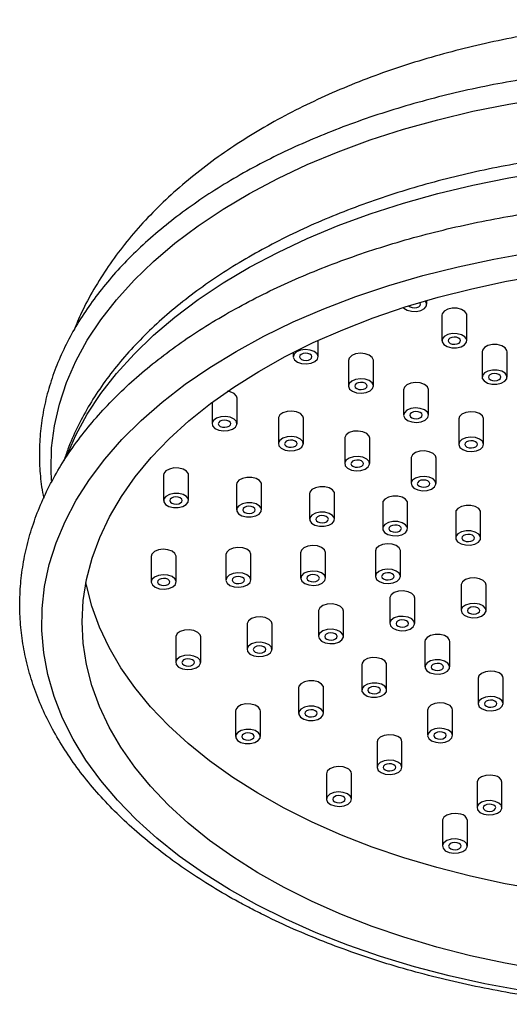
# Model space of a CAD drawing. Units: millimetres. Extents: x 5 to 995, y 5 to 995.
# Drawn here: x 740 to 753, y 263 to 289 of the extents above; entities that cross this region are included whole.
import ezdxf

# ---------------------------------------------------------------- set-up
doc = ezdxf.new("R2010")
doc.units = ezdxf.units.MM

msp = doc.modelspace()

# ---------------------------------------------------------------- linework, layer by layer
at = {"color": 7, "linetype": 'Continuous', "lineweight": 25}
for p, q in [((750.869, 281.352), (750.869, 281.454)), ((751.276, 281.059), (751.276, 280.378)), ((751.943, 280.378), (751.943, 281.059)), ((747.968, 279.948), (747.968, 280.388)), ((752.35, 280.085), (752.35, 279.404)), ((753.017, 279.404), (753.017, 280.085)), ((747.301, 280.066), (747.301, 279.948)), ((748.776, 279.849), (748.776, 279.168)), ((749.442, 279.168), (749.442, 279.849)), ((750.25, 279.068), (750.25, 278.388)), ((750.916, 278.388), (750.916, 279.068)), ((745.796, 278.159), (745.796, 278.839)), ((745.129, 278.728), (745.129, 278.159)), ((746.903, 278.306), (746.903, 277.625)), ((747.57, 277.625), (747.57, 278.306)), ((751.724, 278.288), (751.724, 277.607)), ((752.39, 277.607), (752.39, 278.288)), ((748.677, 277.772), (748.677, 277.092)), ((749.343, 277.092), (749.343, 277.772)), ((750.45, 277.239), (750.45, 276.558)), ((751.117, 276.558), (751.117, 277.239)), ((743.833, 276.786), (743.833, 276.106)), ((744.5, 276.106), (744.5, 276.786)), ((745.786, 276.536), (745.786, 275.855)), ((746.452, 275.855), (746.452, 276.536)), ((747.738, 276.286), (747.738, 275.605)), ((748.405, 275.605), (748.405, 276.286)), ((749.691, 276.035), (749.691, 275.355)), ((750.357, 275.355), (750.357, 276.035)), ((751.643, 275.785), (751.643, 275.104)), ((752.31, 275.104), (752.31, 275.785)), ((743.502, 274.609), (743.502, 273.929)), ((744.169, 273.929), (744.169, 274.609)), ((745.5, 274.659), (745.5, 273.979)), ((746.167, 273.979), (746.167, 274.659)), ((747.498, 274.709), (747.498, 274.029)), ((748.165, 274.029), (748.165, 274.709)), ((749.496, 274.759), (749.496, 274.079)), ((750.163, 274.079), (750.163, 274.759)), ((751.789, 273.844), (751.789, 273.164)), ((752.455, 273.164), (752.455, 273.844)), ((749.881, 273.498), (749.881, 272.817)), ((750.548, 272.817), (750.548, 273.498)), ((747.973, 273.151), (747.973, 272.47)), ((748.64, 272.47), (748.64, 273.151)), ((746.066, 272.804), (746.066, 272.124)), ((746.732, 272.124), (746.732, 272.804)), ((744.158, 272.457), (744.158, 271.777)), ((744.825, 271.777), (744.825, 272.457)), ((750.818, 272.336), (750.818, 271.656)), ((751.485, 271.656), (751.485, 272.336)), ((749.131, 271.716), (749.131, 271.036)), ((749.797, 271.036), (749.797, 271.716)), ((752.244, 271.355), (752.244, 270.674)), ((752.91, 270.674), (752.91, 271.355)), ((747.444, 271.096), (747.444, 270.416)), ((748.11, 270.416), (748.11, 271.096)), ((745.756, 270.476), (745.756, 269.796)), ((746.423, 269.796), (746.423, 270.476)), ((750.892, 270.504), (750.892, 269.823)), ((751.559, 269.823), (751.559, 270.504)), ((749.54, 269.653), (749.54, 268.973)), ((750.207, 268.973), (750.207, 269.653)), ((748.188, 268.802), (748.188, 268.122)), ((748.855, 268.122), (748.855, 268.802)), ((752.213, 268.572), (752.213, 267.891)), ((752.879, 267.891), (752.879, 268.572)), ((751.288, 267.548), (751.288, 266.868)), ((751.955, 266.868), (751.955, 267.548))]:
    msp.add_line(p, q, dxfattribs=at)
at = {"color": 8, "linetype": 'Continuous', "lineweight": 25, "flags": 128}
for points in [[(740.838, 276.637), (740.824, 276.925), (740.839, 277.513), (740.913, 278.099), (741.046, 278.682), (741.238, 279.259), (741.487, 279.828), (741.794, 280.389), (742.156, 280.938), (742.573, 281.474), (743.044, 281.995), (743.566, 282.5), (744.138, 282.986), (744.758, 283.452), (745.424, 283.896), (746.133, 284.318), (746.884, 284.715), (747.673, 285.086), (748.499, 285.429), (749.358, 285.745), (750.247, 286.031), (751.163, 286.287), (752.104, 286.512), (753.065, 286.705), (754.045, 286.865)], [(741.238, 277.285), (741.487, 277.854), (741.794, 278.414), (742.156, 278.963), (742.573, 279.499), (743.044, 280.021), (743.566, 280.525), (744.138, 281.011), (744.758, 281.477), (745.424, 281.922), (746.133, 282.343), (746.884, 282.74), (747.673, 283.111), (748.499, 283.455), (749.358, 283.77), (750.247, 284.057), (751.163, 284.313), (752.104, 284.537), (753.065, 284.73), (754.045, 284.89)]]:
    msp.add_lwpolyline(points, dxfattribs=at)
at = {"color": 7, "linetype": 'Continuous', "lineweight": 25, "flags": 128}
for points in [[(746.325, 265.296), (745.591, 265.708), (744.9, 266.143), (744.253, 266.6), (743.653, 267.079), (743.102, 267.576), (742.601, 268.091), (742.152, 268.622), (741.757, 269.167), (741.417, 269.724), (741.133, 270.291), (740.907, 270.867), (740.738, 271.45), (740.628, 272.037), (740.576, 272.627), (740.583, 273.217), (740.65, 273.807), (740.774, 274.393), (740.958, 274.974), (741.199, 275.548), (741.496, 276.113), (741.85, 276.667), (742.259, 277.208), (742.72, 277.735), (743.234, 278.246), (743.798, 278.739), (744.41, 279.212), (745.068, 279.664), (745.77, 280.094), (746.514, 280.499), (747.297, 280.879), (748.117, 281.233), (748.971, 281.558), (749.855, 281.855), (750.768, 282.121), (751.706, 282.357), (752.666, 282.561), (753.645, 282.733)], [(747.057, 265.757), (746.35, 266.155), (745.684, 266.576), (745.062, 267.019), (744.487, 267.483), (743.961, 267.965), (743.485, 268.465), (743.061, 268.98), (742.691, 269.509), (742.376, 270.049), (742.117, 270.6), (741.914, 271.158), (741.77, 271.722), (741.683, 272.29), (741.655, 272.86), (741.686, 273.43), (741.774, 273.998), (741.921, 274.562), (742.126, 275.119), (742.388, 275.669), (742.705, 276.209), (743.077, 276.738), (743.503, 277.252), (743.981, 277.751), (744.509, 278.233), (745.086, 278.696), (745.709, 279.138), (746.377, 279.558), (747.087, 279.955), (747.836, 280.327), (748.622, 280.672), (749.441, 280.99), (750.293, 281.28), (751.172, 281.54), (752.076, 281.769), (753.003, 281.967), (753.948, 282.133)], [(750.24, 281.263), (750.254, 281.249), (750.344, 281.195), (750.463, 281.165), (750.593, 281.163), (750.714, 281.19), (750.808, 281.242), (750.861, 281.311), (750.864, 281.386), (750.829, 281.443)], [(750.386, 281.309), (750.423, 281.281), (750.478, 281.262), (750.543, 281.256), (750.606, 281.265), (750.658, 281.287), (750.692, 281.319), (750.702, 281.357), (750.686, 281.393), (750.681, 281.399)], [(751.943, 281.059), (751.938, 281.092), (751.891, 281.162), (751.801, 281.216), (751.682, 281.247), (751.552, 281.248), (751.43, 281.221), (751.336, 281.169), (751.284, 281.101), (751.276, 281.059)], [(751.43, 280.541), (751.336, 280.489), (751.284, 280.42), (751.281, 280.345), (751.328, 280.275), (751.418, 280.221), (751.537, 280.191), (751.667, 280.189), (751.788, 280.216), (751.882, 280.268), (751.935, 280.337), (751.938, 280.412), (751.891, 280.482), (751.801, 280.536), (751.682, 280.566), (751.552, 280.568), (751.43, 280.541)], [(751.722, 280.449), (751.666, 280.469), (751.602, 280.475), (751.539, 280.466), (751.486, 280.443), (751.453, 280.411), (751.443, 280.374), (751.458, 280.338), (751.497, 280.307), (751.552, 280.288), (751.617, 280.282), (751.68, 280.291), (751.732, 280.313), (751.766, 280.345), (751.776, 280.383), (751.76, 280.419), (751.722, 280.449)], [(747.389, 280.078), (747.322, 280.014), (747.302, 279.94), (747.333, 279.867), (747.41, 279.807), (747.521, 279.768), (747.649, 279.756), (747.776, 279.774), (747.88, 279.818), (747.948, 279.883), (747.968, 279.957), (747.937, 280.03), (747.86, 280.09), (747.749, 280.129), (747.62, 280.141), (747.494, 280.123), (747.389, 280.078)], [(753.017, 280.085), (753.012, 280.118), (752.965, 280.188), (752.875, 280.242), (752.756, 280.273), (752.626, 280.274), (752.504, 280.247), (752.41, 280.195), (752.358, 280.127), (752.35, 280.085)], [(747.747, 280.019), (747.692, 280.039), (747.628, 280.045), (747.564, 280.036), (747.512, 280.013), (747.478, 279.981), (747.468, 279.944), (747.484, 279.908), (747.522, 279.877), (747.578, 279.858), (747.642, 279.852), (747.705, 279.861), (747.758, 279.883), (747.791, 279.915), (747.801, 279.953), (747.786, 279.989), (747.747, 280.019)], [(749.442, 279.849), (749.442, 279.857), (749.411, 279.93), (749.334, 279.99), (749.223, 280.029), (749.094, 280.041), (748.968, 280.023), (748.863, 279.979), (748.796, 279.914), (748.776, 279.849)], [(752.504, 279.567), (752.41, 279.515), (752.358, 279.446), (752.355, 279.371), (752.402, 279.301), (752.492, 279.247), (752.611, 279.217), (752.741, 279.215), (752.862, 279.242), (752.956, 279.294), (753.009, 279.363), (753.012, 279.438), (752.965, 279.508), (752.875, 279.562), (752.756, 279.592), (752.626, 279.594), (752.504, 279.567)], [(748.863, 279.298), (748.796, 279.234), (748.776, 279.16), (748.807, 279.087), (748.884, 279.026), (748.995, 278.987), (749.123, 278.976), (749.25, 278.994), (749.355, 279.038), (749.422, 279.102), (749.442, 279.176), (749.411, 279.249), (749.334, 279.31), (749.223, 279.349), (749.094, 279.36), (748.968, 279.342), (748.863, 279.298)], [(752.796, 279.475), (752.74, 279.495), (752.676, 279.501), (752.613, 279.492), (752.56, 279.469), (752.527, 279.437), (752.517, 279.4), (752.532, 279.364), (752.571, 279.334), (752.626, 279.314), (752.691, 279.308), (752.754, 279.317), (752.806, 279.339), (752.84, 279.371), (752.85, 279.409), (752.834, 279.445), (752.796, 279.475)], [(749.221, 279.239), (749.166, 279.258), (749.102, 279.264), (749.038, 279.255), (748.986, 279.233), (748.952, 279.201), (748.942, 279.164), (748.958, 279.127), (748.996, 279.097), (749.052, 279.078), (749.116, 279.072), (749.179, 279.081), (749.232, 279.103), (749.265, 279.135), (749.275, 279.172), (749.26, 279.209), (749.221, 279.239)], [(750.916, 279.068), (750.916, 279.077), (750.885, 279.149), (750.808, 279.21), (750.697, 279.249), (750.568, 279.26), (750.442, 279.243), (750.337, 279.198), (750.27, 279.134), (750.25, 279.068)], [(745.796, 278.839), (745.78, 278.897), (745.718, 278.963), (745.617, 279.01), (745.544, 279.026)], [(750.337, 278.518), (750.27, 278.454), (750.25, 278.379), (750.281, 278.306), (750.358, 278.246), (750.469, 278.207), (750.597, 278.195), (750.724, 278.213), (750.829, 278.258), (750.896, 278.322), (750.916, 278.396), (750.885, 278.469), (750.808, 278.53), (750.697, 278.569), (750.568, 278.58), (750.442, 278.562), (750.337, 278.518)], [(745.167, 278.248), (745.13, 278.176), (745.145, 278.101), (745.207, 278.035), (745.309, 277.988), (745.433, 277.967), (745.563, 277.975), (745.677, 278.011), (745.758, 278.07), (745.795, 278.142), (745.78, 278.217), (745.718, 278.282), (745.617, 278.33), (745.492, 278.351), (745.362, 278.342), (745.248, 278.306), (745.167, 278.248)], [(745.575, 278.23), (745.52, 278.249), (745.455, 278.255), (745.392, 278.246), (745.34, 278.224), (745.306, 278.192), (745.296, 278.155), (745.311, 278.118), (745.35, 278.088), (745.405, 278.068), (745.47, 278.063), (745.533, 278.072), (745.585, 278.094), (745.619, 278.126), (745.629, 278.163), (745.614, 278.199), (745.575, 278.23)], [(747.57, 278.306), (747.554, 278.364), (747.492, 278.429), (747.39, 278.476), (747.265, 278.497), (747.136, 278.489), (747.022, 278.453), (746.941, 278.395), (746.904, 278.323), (746.903, 278.306)], [(750.696, 278.459), (750.64, 278.478), (750.576, 278.484), (750.513, 278.475), (750.46, 278.453), (750.426, 278.421), (750.416, 278.384), (750.432, 278.347), (750.47, 278.317), (750.526, 278.297), (750.59, 278.292), (750.653, 278.301), (750.706, 278.323), (750.74, 278.355), (750.749, 278.392), (750.734, 278.428), (750.696, 278.459)], [(752.39, 278.288), (752.39, 278.296), (752.359, 278.369), (752.282, 278.43), (752.171, 278.469), (752.043, 278.48), (751.916, 278.462), (751.811, 278.418), (751.744, 278.354), (751.724, 278.288)], [(746.941, 277.714), (746.904, 277.642), (746.918, 277.568), (746.981, 277.502), (747.082, 277.455), (747.207, 277.434), (747.336, 277.442), (747.45, 277.478), (747.532, 277.536), (747.568, 277.609), (747.554, 277.683), (747.492, 277.749), (747.39, 277.796), (747.265, 277.817), (747.136, 277.809), (747.022, 277.773), (746.941, 277.714)], [(747.349, 277.696), (747.293, 277.716), (747.229, 277.721), (747.166, 277.713), (747.113, 277.69), (747.08, 277.658), (747.07, 277.621), (747.085, 277.585), (747.124, 277.554), (747.179, 277.535), (747.243, 277.529), (747.307, 277.538), (747.359, 277.56), (747.393, 277.592), (747.403, 277.63), (747.387, 277.666), (747.349, 277.696)], [(749.343, 277.772), (749.328, 277.83), (749.265, 277.896), (749.164, 277.943), (749.039, 277.964), (748.91, 277.956), (748.796, 277.92), (748.714, 277.861), (748.678, 277.789), (748.677, 277.772)], [(751.811, 277.737), (751.744, 277.673), (751.724, 277.599), (751.755, 277.526), (751.832, 277.466), (751.943, 277.427), (752.071, 277.415), (752.198, 277.433), (752.303, 277.477), (752.37, 277.542), (752.39, 277.616), (752.359, 277.689), (752.282, 277.749), (752.171, 277.788), (752.043, 277.8), (751.916, 277.782), (751.811, 277.737)], [(752.17, 277.678), (752.114, 277.698), (752.05, 277.704), (751.987, 277.695), (751.934, 277.672), (751.9, 277.64), (751.89, 277.603), (751.906, 277.567), (751.944, 277.536), (752, 277.517), (752.064, 277.511), (752.127, 277.52), (752.18, 277.542), (752.214, 277.574), (752.223, 277.612), (752.208, 277.648), (752.17, 277.678)], [(748.714, 277.181), (748.678, 277.109), (748.692, 277.034), (748.754, 276.968), (748.856, 276.921), (748.981, 276.9), (749.11, 276.908), (749.224, 276.944), (749.306, 277.003), (749.342, 277.075), (749.328, 277.15), (749.265, 277.215), (749.164, 277.263), (749.039, 277.284), (748.91, 277.275), (748.796, 277.239), (748.714, 277.181)], [(751.117, 277.239), (751.102, 277.297), (751.039, 277.362), (750.938, 277.409), (750.813, 277.431), (750.683, 277.422), (750.569, 277.386), (750.488, 277.328), (750.452, 277.256), (750.45, 277.239)], [(744.5, 276.786), (744.495, 276.82), (744.448, 276.89), (744.358, 276.944), (744.239, 276.974), (744.109, 276.976), (743.988, 276.948), (743.894, 276.897), (743.841, 276.828), (743.833, 276.786)], [(749.123, 277.163), (749.067, 277.182), (749.003, 277.188), (748.94, 277.179), (748.887, 277.157), (748.853, 277.125), (748.843, 277.088), (748.859, 277.051), (748.897, 277.021), (748.953, 277.001), (749.017, 276.996), (749.08, 277.005), (749.133, 277.027), (749.166, 277.059), (749.176, 277.096), (749.161, 277.132), (749.123, 277.163)], [(746.452, 276.536), (746.447, 276.569), (746.4, 276.639), (746.31, 276.693), (746.191, 276.724), (746.061, 276.725), (745.94, 276.698), (745.846, 276.646), (745.794, 276.578), (745.786, 276.536)], [(750.488, 276.647), (750.452, 276.575), (750.466, 276.501), (750.528, 276.435), (750.63, 276.388), (750.754, 276.367), (750.884, 276.375), (750.998, 276.411), (751.079, 276.469), (751.116, 276.542), (751.102, 276.616), (751.039, 276.682), (750.938, 276.729), (750.813, 276.75), (750.683, 276.742), (750.569, 276.706), (750.488, 276.647)], [(748.405, 276.286), (748.4, 276.319), (748.353, 276.389), (748.263, 276.443), (748.144, 276.473), (748.014, 276.475), (747.892, 276.448), (747.798, 276.396), (747.746, 276.327), (747.738, 276.286)], [(750.896, 276.629), (750.841, 276.649), (750.776, 276.654), (750.713, 276.646), (750.661, 276.623), (750.627, 276.591), (750.617, 276.554), (750.633, 276.518), (750.671, 276.487), (750.727, 276.468), (750.791, 276.462), (750.854, 276.471), (750.906, 276.493), (750.94, 276.525), (750.95, 276.563), (750.935, 276.599), (750.896, 276.629)], [(743.841, 276.147), (743.838, 276.072), (743.885, 276.002), (743.975, 275.948), (744.094, 275.918), (744.224, 275.916), (744.346, 275.943), (744.44, 275.995), (744.492, 276.064), (744.495, 276.139), (744.448, 276.209), (744.358, 276.263), (744.239, 276.294), (744.109, 276.295), (743.988, 276.268), (743.894, 276.216), (743.841, 276.147)], [(744.279, 276.177), (744.224, 276.196), (744.159, 276.202), (744.096, 276.193), (744.044, 276.171), (744.01, 276.139), (744, 276.102), (744.016, 276.065), (744.054, 276.035), (744.11, 276.015), (744.174, 276.01), (744.237, 276.019), (744.289, 276.041), (744.323, 276.073), (744.333, 276.11), (744.318, 276.146), (744.279, 276.177)], [(750.357, 276.035), (750.352, 276.069), (750.305, 276.139), (750.215, 276.193), (750.096, 276.223), (749.966, 276.225), (749.845, 276.198), (749.751, 276.146), (749.698, 276.077), (749.691, 276.035)], [(745.794, 275.897), (745.791, 275.822), (745.838, 275.752), (745.928, 275.698), (746.047, 275.668), (746.177, 275.666), (746.298, 275.693), (746.392, 275.745), (746.444, 275.814), (746.447, 275.889), (746.4, 275.959), (746.31, 276.013), (746.191, 276.043), (746.061, 276.045), (745.94, 276.018), (745.846, 275.966), (745.794, 275.897)], [(746.232, 275.926), (746.176, 275.946), (746.112, 275.952), (746.049, 275.943), (745.996, 275.92), (745.962, 275.888), (745.953, 275.851), (745.968, 275.815), (746.006, 275.784), (746.062, 275.765), (746.126, 275.759), (746.189, 275.768), (746.242, 275.79), (746.276, 275.822), (746.286, 275.86), (746.27, 275.896), (746.232, 275.926)], [(752.31, 275.785), (752.305, 275.818), (752.258, 275.888), (752.168, 275.943), (752.049, 275.973), (751.919, 275.974), (751.797, 275.947), (751.703, 275.895), (751.651, 275.827), (751.643, 275.785)], [(747.746, 275.647), (747.743, 275.572), (747.79, 275.502), (747.88, 275.448), (747.999, 275.417), (748.129, 275.416), (748.25, 275.443), (748.344, 275.495), (748.397, 275.563), (748.4, 275.638), (748.353, 275.708), (748.263, 275.763), (748.144, 275.793), (748.014, 275.795), (747.892, 275.767), (747.798, 275.716), (747.746, 275.647)], [(748.184, 275.676), (748.129, 275.696), (748.064, 275.701), (748.001, 275.692), (747.949, 275.67), (747.915, 275.638), (747.905, 275.601), (747.92, 275.564), (747.959, 275.534), (748.014, 275.515), (748.079, 275.509), (748.142, 275.518), (748.194, 275.54), (748.228, 275.572), (748.238, 275.609), (748.223, 275.646), (748.184, 275.676)], [(749.698, 275.397), (749.696, 275.321), (749.743, 275.251), (749.833, 275.197), (749.952, 275.167), (750.082, 275.165), (750.203, 275.192), (750.297, 275.244), (750.349, 275.313), (750.352, 275.388), (750.305, 275.458), (750.215, 275.512), (750.096, 275.543), (749.966, 275.544), (749.845, 275.517), (749.751, 275.465), (749.698, 275.397)], [(750.137, 275.426), (750.081, 275.445), (750.017, 275.451), (749.954, 275.442), (749.901, 275.42), (749.867, 275.388), (749.857, 275.351), (749.873, 275.314), (749.911, 275.284), (749.967, 275.264), (750.031, 275.259), (750.094, 275.268), (750.147, 275.29), (750.18, 275.322), (750.19, 275.359), (750.175, 275.395), (750.137, 275.426)], [(751.651, 275.146), (751.648, 275.071), (751.695, 275.001), (751.785, 274.947), (751.904, 274.917), (752.034, 274.915), (752.155, 274.942), (752.249, 274.994), (752.302, 275.063), (752.305, 275.138), (752.258, 275.208), (752.168, 275.262), (752.049, 275.292), (751.919, 275.294), (751.797, 275.267), (751.703, 275.215), (751.651, 275.146)], [(752.089, 275.175), (752.033, 275.195), (751.969, 275.201), (751.906, 275.192), (751.854, 275.17), (751.82, 275.137), (751.81, 275.1), (751.825, 275.064), (751.864, 275.034), (751.919, 275.014), (751.984, 275.008), (752.047, 275.017), (752.099, 275.039), (752.133, 275.072), (752.143, 275.109), (752.127, 275.145), (752.089, 275.175)], [(746.167, 274.659), (746.166, 274.668), (746.136, 274.741), (746.059, 274.801), (745.948, 274.84), (745.819, 274.852), (745.693, 274.834), (745.588, 274.789), (745.52, 274.725), (745.5, 274.659)], [(748.165, 274.709), (748.165, 274.718), (748.134, 274.791), (748.057, 274.851), (747.946, 274.89), (747.817, 274.902), (747.691, 274.884), (747.586, 274.839), (747.518, 274.775), (747.498, 274.709)], [(750.163, 274.759), (750.163, 274.768), (750.132, 274.84), (750.055, 274.901), (749.944, 274.94), (749.815, 274.951), (749.689, 274.934), (749.584, 274.889), (749.517, 274.825), (749.496, 274.759)], [(744.169, 274.609), (744.168, 274.618), (744.137, 274.691), (744.061, 274.751), (743.949, 274.79), (743.821, 274.802), (743.695, 274.784), (743.59, 274.739), (743.522, 274.675), (743.502, 274.609)], [(743.502, 273.921), (743.533, 273.848), (743.61, 273.787), (743.721, 273.748), (743.85, 273.737), (743.976, 273.754), (744.081, 273.799), (744.149, 273.863), (744.168, 273.937), (744.137, 274.01), (744.061, 274.071), (743.949, 274.11), (743.821, 274.121), (743.695, 274.103), (743.59, 274.059), (743.522, 273.995), (743.502, 273.921)], [(745.5, 273.971), (745.531, 273.898), (745.608, 273.837), (745.719, 273.798), (745.848, 273.787), (745.974, 273.804), (746.079, 273.849), (746.147, 273.913), (746.166, 273.987), (746.136, 274.06), (746.059, 274.121), (745.948, 274.16), (745.819, 274.171), (745.693, 274.153), (745.588, 274.109), (745.52, 274.045), (745.5, 273.971)], [(745.946, 274.05), (745.891, 274.069), (745.826, 274.075), (745.763, 274.066), (745.711, 274.044), (745.677, 274.012), (745.667, 273.975), (745.682, 273.938), (745.721, 273.908), (745.776, 273.888), (745.841, 273.883), (745.904, 273.892), (745.956, 273.914), (745.99, 273.946), (746, 273.983), (745.985, 274.019), (745.946, 274.05)], [(747.499, 274.02), (747.529, 273.948), (747.606, 273.887), (747.717, 273.848), (747.846, 273.837), (747.972, 273.854), (748.077, 273.899), (748.145, 273.963), (748.165, 274.037), (748.134, 274.11), (748.057, 274.171), (747.946, 274.21), (747.817, 274.221), (747.691, 274.203), (747.586, 274.159), (747.518, 274.095), (747.499, 274.02)], [(747.944, 274.1), (747.889, 274.119), (747.824, 274.125), (747.761, 274.116), (747.709, 274.094), (747.675, 274.062), (747.665, 274.025), (747.681, 273.988), (747.719, 273.958), (747.775, 273.938), (747.839, 273.933), (747.902, 273.942), (747.954, 273.964), (747.988, 273.996), (747.998, 274.033), (747.983, 274.069), (747.944, 274.1)], [(749.497, 274.07), (749.528, 273.997), (749.604, 273.937), (749.716, 273.898), (749.844, 273.886), (749.97, 273.904), (750.075, 273.949), (750.143, 274.013), (750.163, 274.087), (750.132, 274.16), (750.055, 274.221), (749.944, 274.26), (749.815, 274.271), (749.689, 274.253), (749.584, 274.209), (749.517, 274.145), (749.497, 274.07)], [(749.942, 274.15), (749.887, 274.169), (749.822, 274.175), (749.759, 274.166), (749.707, 274.144), (749.673, 274.112), (749.663, 274.075), (749.679, 274.038), (749.717, 274.008), (749.773, 273.988), (749.837, 273.983), (749.9, 273.992), (749.953, 274.014), (749.986, 274.046), (749.996, 274.083), (749.981, 274.119), (749.942, 274.15)], [(752.455, 273.844), (752.44, 273.902), (752.377, 273.968), (752.276, 274.015), (752.151, 274.036), (752.022, 274.028), (751.908, 273.992), (751.826, 273.933), (751.79, 273.861), (751.789, 273.844)], [(747.057, 267.88), (746.35, 268.278), (745.684, 268.699), (745.062, 269.142), (744.487, 269.606), (743.961, 270.088), (743.485, 270.588), (743.061, 271.103), (742.691, 271.632), (742.376, 272.172), (742.117, 272.723), (741.914, 273.281), (741.77, 273.845), (741.757, 273.91)], [(743.948, 274), (743.892, 274.019), (743.828, 274.025), (743.765, 274.016), (743.712, 273.994), (743.679, 273.962), (743.669, 273.925), (743.684, 273.888), (743.723, 273.858), (743.778, 273.839), (743.843, 273.833), (743.906, 273.842), (743.958, 273.864), (743.992, 273.896), (744.002, 273.933), (743.986, 273.97), (743.948, 274)], [(750.548, 273.498), (750.532, 273.555), (750.47, 273.621), (750.368, 273.668), (750.243, 273.689), (750.114, 273.681), (750, 273.645), (749.919, 273.587), (749.882, 273.514), (749.881, 273.498)], [(748.64, 273.151), (748.625, 273.209), (748.562, 273.274), (748.461, 273.321), (748.336, 273.343), (748.206, 273.334), (748.092, 273.298), (748.011, 273.24), (747.975, 273.168), (747.973, 273.151)], [(751.804, 273.106), (751.866, 273.04), (751.968, 272.993), (752.093, 272.972), (752.222, 272.98), (752.336, 273.016), (752.417, 273.075), (752.454, 273.147), (752.44, 273.222), (752.377, 273.288), (752.276, 273.335), (752.151, 273.356), (752.022, 273.347), (751.908, 273.311), (751.826, 273.253), (751.79, 273.181), (751.804, 273.106)], [(752.235, 273.235), (752.179, 273.254), (752.115, 273.26), (752.051, 273.251), (751.999, 273.229), (751.965, 273.197), (751.955, 273.16), (751.971, 273.123), (752.009, 273.093), (752.065, 273.074), (752.129, 273.068), (752.192, 273.077), (752.245, 273.099), (752.278, 273.131), (752.288, 273.168), (752.273, 273.205), (752.235, 273.235)], [(746.732, 272.804), (746.717, 272.862), (746.654, 272.928), (746.553, 272.975), (746.428, 272.996), (746.299, 272.988), (746.185, 272.951), (746.103, 272.893), (746.067, 272.821), (746.066, 272.804)], [(749.896, 272.759), (749.959, 272.694), (750.06, 272.647), (750.185, 272.625), (750.314, 272.634), (750.428, 272.67), (750.51, 272.728), (750.546, 272.8), (750.532, 272.875), (750.47, 272.941), (750.368, 272.988), (750.243, 273.009), (750.114, 273.001), (750, 272.965), (749.919, 272.906), (749.882, 272.834), (749.896, 272.759)], [(750.327, 272.888), (750.271, 272.908), (750.207, 272.913), (750.144, 272.904), (750.091, 272.882), (750.058, 272.85), (750.048, 272.813), (750.063, 272.777), (750.102, 272.746), (750.157, 272.727), (750.221, 272.721), (750.285, 272.73), (750.337, 272.752), (750.371, 272.784), (750.381, 272.821), (750.365, 272.858), (750.327, 272.888)], [(744.825, 272.457), (744.809, 272.515), (744.747, 272.581), (744.645, 272.628), (744.52, 272.649), (744.391, 272.641), (744.277, 272.605), (744.196, 272.546), (744.159, 272.474), (744.158, 272.457)], [(747.989, 272.413), (748.051, 272.347), (748.153, 272.3), (748.277, 272.279), (748.407, 272.287), (748.521, 272.323), (748.602, 272.381), (748.639, 272.454), (748.625, 272.528), (748.562, 272.594), (748.461, 272.641), (748.336, 272.662), (748.206, 272.654), (748.092, 272.618), (748.011, 272.559), (747.975, 272.487), (747.989, 272.413)], [(748.419, 272.541), (748.364, 272.561), (748.299, 272.566), (748.236, 272.558), (748.184, 272.535), (748.15, 272.503), (748.14, 272.466), (748.155, 272.43), (748.194, 272.399), (748.25, 272.38), (748.314, 272.374), (748.377, 272.383), (748.429, 272.405), (748.463, 272.437), (748.473, 272.475), (748.458, 272.511), (748.419, 272.541)], [(751.432, 272.44), (751.343, 272.494), (751.224, 272.524), (751.094, 272.526), (750.972, 272.499), (750.878, 272.447), (750.826, 272.378), (750.818, 272.336)], [(746.081, 272.066), (746.143, 272), (746.245, 271.953), (746.37, 271.932), (746.499, 271.94), (746.613, 271.976), (746.695, 272.035), (746.731, 272.107), (746.717, 272.181), (746.654, 272.247), (746.553, 272.294), (746.428, 272.315), (746.299, 272.307), (746.185, 272.271), (746.103, 272.212), (746.067, 272.14), (746.081, 272.066)], [(746.512, 272.194), (746.456, 272.214), (746.392, 272.22), (746.329, 272.211), (746.276, 272.189), (746.242, 272.157), (746.232, 272.119), (746.248, 272.083), (746.286, 272.053), (746.342, 272.033), (746.406, 272.027), (746.469, 272.036), (746.522, 272.059), (746.556, 272.091), (746.565, 272.128), (746.55, 272.164), (746.512, 272.194)], [(751.485, 272.336), (751.48, 272.37), (751.432, 272.44)], [(744.173, 271.719), (744.236, 271.653), (744.337, 271.606), (744.462, 271.585), (744.591, 271.593), (744.705, 271.629), (744.787, 271.688), (744.823, 271.76), (744.809, 271.835), (744.747, 271.9), (744.645, 271.947), (744.52, 271.968), (744.391, 271.96), (744.277, 271.924), (744.196, 271.866), (744.159, 271.794), (744.173, 271.719)], [(744.604, 271.848), (744.548, 271.867), (744.484, 271.873), (744.421, 271.864), (744.368, 271.842), (744.335, 271.81), (744.325, 271.773), (744.34, 271.736), (744.379, 271.706), (744.434, 271.686), (744.498, 271.681), (744.562, 271.69), (744.614, 271.712), (744.648, 271.744), (744.658, 271.781), (744.642, 271.817), (744.604, 271.848)], [(749.745, 271.82), (749.655, 271.874), (749.536, 271.904), (749.406, 271.906), (749.285, 271.879), (749.191, 271.827), (749.139, 271.758), (749.131, 271.716)], [(749.797, 271.716), (749.792, 271.75), (749.745, 271.82)], [(750.87, 271.553), (750.96, 271.498), (751.079, 271.468), (751.209, 271.466), (751.33, 271.494), (751.424, 271.546), (751.477, 271.614), (751.48, 271.689), (751.432, 271.759), (751.343, 271.814), (751.224, 271.844), (751.094, 271.846), (750.972, 271.818), (750.878, 271.766), (750.826, 271.698), (750.823, 271.623), (750.87, 271.553)], [(751.264, 271.727), (751.208, 271.746), (751.144, 271.752), (751.081, 271.743), (751.028, 271.721), (750.995, 271.689), (750.985, 271.652), (751, 271.615), (751.039, 271.585), (751.094, 271.566), (751.158, 271.56), (751.222, 271.569), (751.274, 271.591), (751.308, 271.623), (751.318, 271.66), (751.302, 271.697), (751.264, 271.727)], [(752.802, 271.497), (752.691, 271.536), (752.563, 271.547), (752.436, 271.529), (752.331, 271.485), (752.264, 271.421), (752.244, 271.355)], [(748.058, 271.2), (747.968, 271.254), (747.849, 271.284), (747.719, 271.286), (747.598, 271.259), (747.504, 271.207), (747.452, 271.138), (747.444, 271.096)], [(748.11, 271.096), (748.105, 271.13), (748.058, 271.2)], [(749.183, 270.933), (749.273, 270.878), (749.392, 270.848), (749.522, 270.846), (749.643, 270.874), (749.737, 270.926), (749.789, 270.994), (749.792, 271.069), (749.745, 271.139), (749.655, 271.194), (749.536, 271.224), (749.406, 271.226), (749.285, 271.198), (749.191, 271.146), (749.139, 271.078), (749.136, 271.003), (749.183, 270.933)], [(749.577, 271.107), (749.521, 271.126), (749.457, 271.132), (749.394, 271.123), (749.341, 271.101), (749.307, 271.069), (749.298, 271.032), (749.313, 270.995), (749.351, 270.965), (749.407, 270.946), (749.471, 270.94), (749.534, 270.949), (749.587, 270.971), (749.621, 271.003), (749.631, 271.04), (749.615, 271.077), (749.577, 271.107)], [(746.371, 270.58), (746.281, 270.634), (746.162, 270.664), (746.032, 270.666), (745.911, 270.639), (745.817, 270.587), (745.764, 270.518), (745.756, 270.476)], [(751.451, 270.646), (751.339, 270.685), (751.211, 270.696), (751.084, 270.678), (750.98, 270.634), (750.912, 270.57), (750.892, 270.504)], [(752.352, 270.533), (752.463, 270.494), (752.591, 270.482), (752.718, 270.5), (752.823, 270.544), (752.89, 270.609), (752.91, 270.683), (752.879, 270.756), (752.802, 270.816), (752.691, 270.855), (752.563, 270.867), (752.436, 270.849), (752.331, 270.804), (752.264, 270.74), (752.244, 270.666), (752.275, 270.593), (752.352, 270.533)], [(752.69, 270.745), (752.634, 270.765), (752.57, 270.771), (752.507, 270.762), (752.454, 270.739), (752.42, 270.707), (752.41, 270.67), (752.426, 270.634), (752.464, 270.604), (752.52, 270.584), (752.584, 270.578), (752.647, 270.587), (752.7, 270.609), (752.734, 270.641), (752.743, 270.679), (752.728, 270.715), (752.69, 270.745)], [(746.423, 270.476), (746.418, 270.51), (746.371, 270.58)], [(747.496, 270.313), (747.586, 270.258), (747.705, 270.228), (747.835, 270.226), (747.956, 270.254), (748.05, 270.306), (748.102, 270.374), (748.105, 270.449), (748.058, 270.519), (747.968, 270.574), (747.849, 270.604), (747.719, 270.606), (747.598, 270.578), (747.504, 270.526), (747.452, 270.458), (747.449, 270.383), (747.496, 270.313)], [(747.89, 270.487), (747.834, 270.506), (747.77, 270.512), (747.707, 270.503), (747.654, 270.481), (747.62, 270.449), (747.61, 270.412), (747.626, 270.375), (747.664, 270.345), (747.72, 270.326), (747.784, 270.32), (747.847, 270.329), (747.9, 270.351), (747.934, 270.383), (747.943, 270.42), (747.928, 270.457), (747.89, 270.487)], [(745.809, 269.693), (745.898, 269.638), (746.017, 269.608), (746.148, 269.606), (746.269, 269.634), (746.363, 269.686), (746.415, 269.754), (746.418, 269.829), (746.371, 269.899), (746.281, 269.954), (746.162, 269.984), (746.032, 269.986), (745.911, 269.958), (745.817, 269.906), (745.764, 269.838), (745.761, 269.763), (745.809, 269.693)], [(746.202, 269.867), (746.147, 269.886), (746.083, 269.892), (746.019, 269.883), (745.967, 269.861), (745.933, 269.829), (745.923, 269.792), (745.939, 269.755), (745.977, 269.725), (746.033, 269.706), (746.097, 269.7), (746.16, 269.709), (746.213, 269.731), (746.246, 269.763), (746.256, 269.8), (746.241, 269.837), (746.202, 269.867)], [(750.099, 269.795), (749.988, 269.834), (749.859, 269.845), (749.733, 269.827), (749.628, 269.783), (749.56, 269.719), (749.54, 269.653)], [(751, 269.682), (751.111, 269.643), (751.24, 269.631), (751.366, 269.649), (751.471, 269.693), (751.538, 269.758), (751.558, 269.832), (751.527, 269.905), (751.451, 269.965), (751.339, 270.004), (751.211, 270.016), (751.084, 269.998), (750.98, 269.954), (750.912, 269.889), (750.892, 269.815), (750.923, 269.742), (751, 269.682)], [(751.338, 269.894), (751.282, 269.914), (751.218, 269.92), (751.155, 269.911), (751.102, 269.888), (751.069, 269.856), (751.059, 269.819), (751.074, 269.783), (751.113, 269.753), (751.168, 269.733), (751.232, 269.727), (751.296, 269.736), (751.348, 269.758), (751.382, 269.791), (751.392, 269.828), (751.376, 269.864), (751.338, 269.894)], [(749.648, 268.831), (749.759, 268.792), (749.888, 268.78), (750.014, 268.798), (750.119, 268.842), (750.187, 268.907), (750.207, 268.981), (750.176, 269.054), (750.099, 269.114), (749.988, 269.153), (749.859, 269.165), (749.733, 269.147), (749.628, 269.103), (749.56, 269.038), (749.541, 268.964), (749.571, 268.891), (749.648, 268.831)], [(749.986, 269.043), (749.931, 269.063), (749.866, 269.069), (749.803, 269.06), (749.751, 269.038), (749.717, 269.005), (749.707, 268.968), (749.722, 268.932), (749.761, 268.902), (749.816, 268.882), (749.881, 268.876), (749.944, 268.885), (749.996, 268.907), (750.03, 268.94), (750.04, 268.977), (750.025, 269.013), (749.986, 269.043)], [(748.747, 268.944), (748.636, 268.983), (748.507, 268.994), (748.381, 268.976), (748.276, 268.932), (748.209, 268.868), (748.188, 268.802)], [(752.7, 268.743), (752.575, 268.764), (752.446, 268.755), (752.332, 268.719), (752.25, 268.661), (752.214, 268.589), (752.213, 268.572)], [(748.297, 267.98), (748.408, 267.941), (748.536, 267.929), (748.663, 267.947), (748.767, 267.991), (748.835, 268.056), (748.855, 268.13), (748.824, 268.203), (748.747, 268.263), (748.636, 268.302), (748.507, 268.314), (748.381, 268.296), (748.276, 268.252), (748.209, 268.187), (748.189, 268.113), (748.22, 268.04), (748.297, 267.98)], [(748.634, 268.192), (748.579, 268.212), (748.515, 268.218), (748.451, 268.209), (748.399, 268.187), (748.365, 268.154), (748.355, 268.117), (748.371, 268.081), (748.409, 268.051), (748.465, 268.031), (748.529, 268.025), (748.592, 268.034), (748.645, 268.057), (748.678, 268.089), (748.688, 268.126), (748.673, 268.162), (748.634, 268.192)], [(752.392, 267.721), (752.517, 267.7), (752.646, 267.708), (752.76, 267.744), (752.841, 267.803), (752.878, 267.875), (752.864, 267.949), (752.801, 268.015), (752.7, 268.062), (752.575, 268.083), (752.446, 268.075), (752.332, 268.039), (752.25, 267.98), (752.214, 267.908), (752.228, 267.834), (752.29, 267.768), (752.392, 267.721)], [(752.659, 267.962), (752.603, 267.982), (752.539, 267.988), (752.475, 267.979), (752.423, 267.956), (752.389, 267.924), (752.379, 267.887), (752.395, 267.851), (752.433, 267.821), (752.489, 267.801), (752.553, 267.795), (752.616, 267.804), (752.669, 267.826), (752.702, 267.859), (752.712, 267.896), (752.697, 267.932), (752.659, 267.962)], [(753.91, 265.693), (752.965, 265.86), (752.04, 266.06), (751.136, 266.29), (750.258, 266.551), (749.408, 266.842), (748.589, 267.161), (747.805, 267.507), (747.057, 267.88)], [(751.776, 267.719), (751.651, 267.74), (751.522, 267.732), (751.408, 267.695), (751.326, 267.637), (751.29, 267.565), (751.288, 267.548)], [(751.468, 266.697), (751.593, 266.676), (751.722, 266.684), (751.836, 266.72), (751.917, 266.779), (751.954, 266.851), (751.94, 266.925), (751.877, 266.991), (751.776, 267.038), (751.651, 267.059), (751.522, 267.051), (751.408, 267.015), (751.326, 266.956), (751.29, 266.884), (751.304, 266.81), (751.366, 266.744), (751.468, 266.697)], [(751.734, 266.938), (751.679, 266.958), (751.615, 266.964), (751.551, 266.955), (751.499, 266.933), (751.465, 266.9), (751.455, 266.863), (751.471, 266.827), (751.509, 266.797), (751.565, 266.777), (751.629, 266.771), (751.692, 266.78), (751.745, 266.803), (751.778, 266.835), (751.788, 266.872), (751.773, 266.908), (751.734, 266.938)], [(753.91, 263.57), (752.965, 263.737), (752.04, 263.937), (751.136, 264.167), (750.258, 264.428), (749.408, 264.719), (748.589, 265.038), (747.805, 265.384), (747.057, 265.757)], [(757.428, 262.615), (756.408, 262.661), (755.394, 262.742), (754.39, 262.856), (753.4, 263.003), (752.425, 263.183), (751.471, 263.396), (750.539, 263.639), (749.633, 263.913), (748.755, 264.217), (747.91, 264.55), (747.099, 264.91), (746.325, 265.296)]]:
    msp.add_lwpolyline(points, dxfattribs=at)
at = {"color": 7, "linetype": 'Continuous', "lineweight": 25}
for centre, radius, start, end in [((752.749, 271.344), 0.161, 3.7705, 70.8318), ((751.398, 270.493), 0.161, 3.7705, 70.8318), ((750.046, 269.642), 0.161, 3.7705, 70.8318), ((748.694, 268.791), 0.161, 3.7705, 70.8318), ((752.674, 268.536), 0.209, 10.0337, 82.7998), ((751.75, 267.512), 0.209, 10.0337, 82.7998)]:
    msp.add_arc(centre, radius, start, end, dxfattribs=at)
for points, knots in [([(775.215, 280.645), (775.207, 280.669), (775.122, 280.898), (774.914, 281.322), (774.588, 281.916), (774.206, 282.495), (773.777, 283.06), (773.297, 283.609), (772.769, 284.139), (772.195, 284.65), (771.575, 285.138), (770.913, 285.601), (770.211, 286.039), (769.472, 286.449), (768.7, 286.83), (767.897, 287.182), (767.067, 287.502), (766.212, 287.792), (765.335, 288.051), (764.439, 288.277), (763.526, 288.472), (762.599, 288.635), (761.661, 288.765), (760.713, 288.863), (759.759, 288.928), (758.801, 288.961), (757.842, 288.961), (756.885, 288.928), (755.931, 288.863), (754.984, 288.765), (754.045, 288.635), (753.119, 288.472), (752.206, 288.278), (751.31, 288.051), (750.433, 287.793), (749.577, 287.503), (748.745, 287.181), (747.939, 286.828), (747.163, 286.445), (746.418, 286.031), (745.708, 285.587), (745.035, 285.114), (744.404, 284.613), (743.817, 284.085), (743.276, 283.534), (742.786, 282.961), (742.348, 282.369), (741.965, 281.761), (741.657, 281.19), (741.501, 280.814), (741.434, 280.652)], [0, 0, 0, 0, 0.002189, 0.021694, 0.041448, 0.061483, 0.081818, 0.102453, 0.123371, 0.144538, 0.165912, 0.187441, 0.209077, 0.230775, 0.252496, 0.274208, 0.295893, 0.317541, 0.339147, 0.360712, 0.382236, 0.403724, 0.42518, 0.446612, 0.468026, 0.489428, 0.510826, 0.532227, 0.553637, 0.575062, 0.596511, 0.61799, 0.639507, 0.661068, 0.68268, 0.704346, 0.726071, 0.747855, 0.769693, 0.791577, 0.81349, 0.835399, 0.857262, 0.879031, 0.90065, 0.92206, 0.943209, 0.964056, 0.984578, 1, 1, 1, 1]), ([(776.016, 276.169), (776.026, 276.215), (776.079, 276.449), (776.121, 276.875), (776.141, 277.445), (776.104, 278.014), (776.016, 278.581), (775.875, 279.144), (775.682, 279.702), (775.438, 280.252), (775.143, 280.794), (774.798, 281.326), (774.404, 281.846), (773.962, 282.353), (773.473, 282.845), (772.939, 283.32), (772.361, 283.777), (771.742, 284.215), (771.083, 284.632), (770.386, 285.027), (769.653, 285.399), (768.887, 285.747), (768.091, 286.07), (767.265, 286.367), (766.413, 286.637), (765.538, 286.879), (764.641, 287.094), (763.726, 287.28), (762.795, 287.436), (761.851, 287.563), (760.897, 287.659), (759.935, 287.725), (758.968, 287.761), (758, 287.766), (757.032, 287.741), (756.069, 287.685), (755.112, 287.598), (754.164, 287.482), (753.228, 287.335), (752.308, 287.159), (751.405, 286.955), (750.522, 286.721), (749.662, 286.461), (748.827, 286.173), (748.021, 285.858), (747.244, 285.519), (746.5, 285.155), (745.791, 284.767), (745.118, 284.357), (744.485, 283.925), (743.892, 283.474), (743.342, 283.003), (742.836, 282.516), (742.377, 282.012), (741.965, 281.493), (741.603, 280.962), (741.29, 280.42), (741.029, 279.868), (740.82, 279.309), (740.663, 278.745), (740.559, 278.177), (740.508, 277.607), (740.511, 277.037), (740.551, 276.558), (740.609, 276.271), (740.629, 276.172)], [0, 0, 0, 0, 0.003889, 0.019884, 0.035852, 0.051808, 0.067764, 0.083734, 0.099732, 0.115767, 0.131846, 0.147967, 0.164128, 0.180325, 0.196549, 0.212794, 0.229054, 0.245323, 0.261598, 0.277874, 0.294149, 0.310422, 0.326691, 0.342957, 0.359218, 0.375476, 0.391729, 0.40798, 0.424228, 0.440473, 0.456716, 0.472958, 0.489199, 0.505439, 0.52168, 0.537921, 0.554162, 0.570406, 0.586651, 0.602899, 0.619151, 0.635405, 0.651664, 0.667927, 0.684195, 0.700468, 0.716745, 0.733028, 0.749314, 0.765602, 0.781892, 0.798178, 0.814457, 0.830724, 0.846972, 0.863195, 0.879385, 0.895535, 0.911641, 0.927701, 0.943719, 0.959703, 0.975665, 0.99162, 1, 1, 1, 1]), ([(775.476, 277.169), (775.463, 277.213), (775.392, 277.448), (775.214, 277.866), (774.94, 278.42), (774.611, 278.964), (774.233, 279.496), (773.806, 280.015), (773.331, 280.519), (772.809, 281.006), (772.243, 281.474), (771.635, 281.923), (770.986, 282.35), (770.299, 282.754), (769.575, 283.134), (768.819, 283.49), (768.031, 283.819), (767.214, 284.122), (766.372, 284.398), (765.505, 284.645), (764.618, 284.863), (763.712, 285.053), (762.79, 285.212), (761.855, 285.342), (760.91, 285.441), (759.957, 285.509), (758.999, 285.546), (758.04, 285.553), (757.081, 285.528), (756.126, 285.472), (755.177, 285.386), (754.238, 285.269), (753.311, 285.122), (752.398, 284.945), (751.503, 284.739), (750.627, 284.503), (749.775, 284.239), (748.947, 283.948), (748.147, 283.629), (747.377, 283.284), (746.639, 282.914), (745.936, 282.519), (745.269, 282.1), (744.642, 281.658), (744.055, 281.195), (743.512, 280.712), (743.015, 280.21), (742.564, 279.692), (742.163, 279.157), (741.812, 278.61), (741.515, 278.051), (741.3, 277.573), (741.205, 277.278), (741.172, 277.177)], [0, 0, 0, 0, 0.004558, 0.024005, 0.043564, 0.063245, 0.083048, 0.102963, 0.122974, 0.143061, 0.163206, 0.18339, 0.203598, 0.223818, 0.244039, 0.264254, 0.28446, 0.304655, 0.324837, 0.345007, 0.365165, 0.385312, 0.40545, 0.42558, 0.445703, 0.465822, 0.485937, 0.50605, 0.526164, 0.54628, 0.566399, 0.586522, 0.606653, 0.626791, 0.64694, 0.667101, 0.687275, 0.707463, 0.727667, 0.747886, 0.768121, 0.788369, 0.808629, 0.828894, 0.849156, 0.869402, 0.889619, 0.909787, 0.929887, 0.949897, 0.969797, 0.989572, 1, 1, 1, 1]), ([(746.052, 265.257), (746.182, 265.189), (746.559, 264.994), (747.207, 264.688), (748.007, 264.35), (748.837, 264.038), (749.693, 263.752), (750.574, 263.495), (751.476, 263.265), (752.398, 263.065), (753.337, 262.894), (754.29, 262.752), (755.254, 262.641), (756.227, 262.56), (757.205, 262.509), (758.187, 262.49), (759.169, 262.501), (760.149, 262.543), (761.124, 262.615), (762.09, 262.718), (763.046, 262.852), (763.989, 263.015), (764.916, 263.207), (765.824, 263.429), (766.711, 263.679), (767.574, 263.956), (768.411, 264.261), (769.22, 264.592), (769.997, 264.949), (770.742, 265.33), (771.451, 265.735), (772.123, 266.163), (772.755, 266.613), (773.346, 267.082), (773.893, 267.571), (774.396, 268.078), (774.851, 268.601), (775.258, 269.139), (775.615, 269.689), (775.921, 270.25), (776.175, 270.82), (776.376, 271.397), (776.524, 271.979), (776.619, 272.564), (776.662, 273.15), (776.651, 273.736), (776.588, 274.32), (776.472, 274.9), (776.304, 275.475), (776.085, 276.044), (775.815, 276.606), (775.493, 277.158), (775.122, 277.699), (774.702, 278.228), (774.233, 278.742), (773.719, 279.241), (773.159, 279.722), (772.556, 280.184), (771.912, 280.625), (771.229, 281.045), (770.509, 281.443), (769.754, 281.816), (768.967, 282.165), (768.149, 282.488), (767.303, 282.784), (766.432, 283.053), (765.538, 283.294), (764.624, 283.506), (763.692, 283.69), (762.744, 283.843), (761.785, 283.967), (760.815, 284.06), (759.838, 284.123), (758.857, 284.156), (757.875, 284.157), (756.894, 284.128), (755.917, 284.067), (754.947, 283.977), (753.986, 283.856), (753.037, 283.705), (752.104, 283.524), (751.188, 283.315), (750.292, 283.076), (749.419, 282.81), (748.571, 282.516), (747.751, 282.195), (746.96, 281.849), (746.202, 281.478), (745.478, 281.082), (744.79, 280.664), (744.142, 280.223), (743.534, 279.761), (742.968, 279.28), (742.447, 278.78), (741.973, 278.264), (741.546, 277.732), (741.168, 277.187), (740.842, 276.63), (740.566, 276.063), (740.344, 275.489), (740.174, 274.908), (740.057, 274.325), (739.993, 273.739), (739.982, 273.153), (740.024, 272.568), (740.118, 271.986), (740.264, 271.408), (740.463, 270.837), (740.712, 270.272), (741.013, 269.716), (741.364, 269.17), (741.764, 268.636), (742.213, 268.116), (742.709, 267.61), (743.251, 267.122), (743.836, 266.652), (744.463, 266.202), (745.131, 265.773), (745.668, 265.462), (745.982, 265.295), (746.052, 265.257)], [0, 0, 0, 0, 0.0045511, 0.0131728, 0.0217919, 0.0304077, 0.03902, 0.0476288, 0.0562343, 0.0648368, 0.0734364, 0.0820338, 0.0906291, 0.099223, 0.1078158, 0.116408, 0.1250001, 0.1335924, 0.1421854, 0.1507796, 0.1593753, 0.167973, 0.1765733, 0.1851766, 0.1937832, 0.2023936, 0.2110081, 0.2196269, 0.22825, 0.2368773, 0.2455085, 0.2541426, 0.2627784, 0.2714131, 0.2800436, 0.288666, 0.2972752, 0.3058657, 0.3144312, 0.3229658, 0.3314648, 0.3399256, 0.3483484, 0.3567376, 0.3651005, 0.3734479, 0.381791, 0.3901394, 0.3985048, 0.4068968, 0.4153222, 0.4237839, 0.4322816, 0.4408125, 0.4493719, 0.457954, 0.4665533, 0.4751646, 0.4837834, 0.4924061, 0.5010299, 0.5096524, 0.5182727, 0.5268898, 0.5355036, 0.5441138, 0.5527207, 0.5613243, 0.5699251, 0.5785233, 0.5871194, 0.5957138, 0.604307, 0.6128994, 0.6214915, 0.6300837, 0.6386764, 0.64727, 0.655865, 0.6644619, 0.6730611, 0.6816631, 0.6902683, 0.6988771, 0.7074899, 0.7161069, 0.7247282, 0.7333539, 0.7419835, 0.7506166, 0.7592519, 0.7678873, 0.77652, 0.7851462, 0.7937615, 0.8023604, 0.8109368, 0.8194847, 0.8279987, 0.8364752, 0.8449133, 0.8533155, 0.861688, 0.8700403, 0.8783841, 0.8867288, 0.8950859, 0.9034661, 0.9118773, 0.920324, 0.9288073, 0.9373251, 0.9458735, 0.954447, 0.96304, 0.9716469, 0.9802631, 0.9888846, 0.9975084, 1, 1, 1, 1])]:
    msp.add_open_spline(points, degree=3, knots=knots, dxfattribs=at)

doc.saveas('drawing.dxf')
